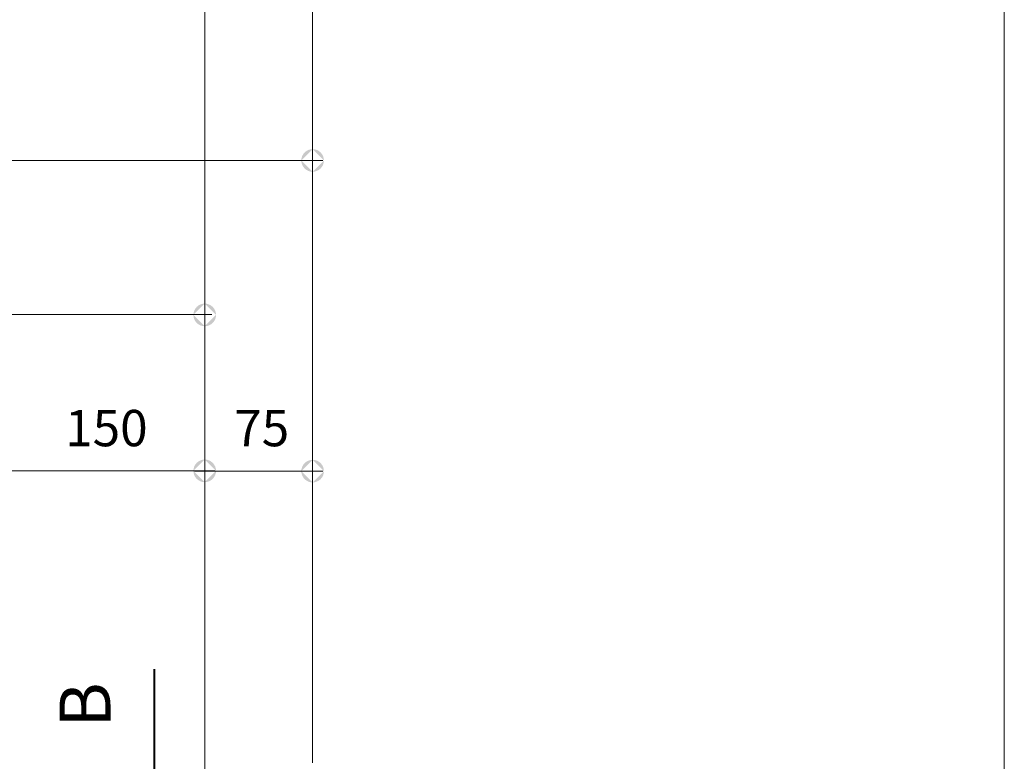
# Model space of a CAD drawing. Units: millimetres. Extents: x -6138 to 2451, y -2425 to 5027.
# Drawn here: x -2238 to -1741, y -1679 to -1305 of the extents above; entities that cross this region are included whole.
import ezdxf

# ---------------------------------------------------------------- set-up
doc = ezdxf.new("R2010")
doc.units = ezdxf.units.MM
doc.layers.add('PDF2_Ebene 1', color=169, linetype='Continuous')
doc.layers.add('PDF2_Text', color=142, linetype='Continuous')
doc.styles.add('PDF Arial', font='arial.ttf')

msp = doc.modelspace()

# ---------------------------------------------------------------- hatches: boundary and pattern name
at = {"layer": 'PDF2_Ebene 1'}
h = msp.add_hatch(color=142, dxfattribs=at)
h.paths.add_polyline_path([(-2090.213, -1370.1, 0.4143498), (-2095.923, -1375.81)], flags=0)
h.paths.add_polyline_path([(-2084.503, -1375.81, 0.4143498), (-2090.213, -1370.1)], flags=0)
h.paths.add_polyline_path([(-2090.213, -1381.519, 0.4143498), (-2084.503, -1375.81)], flags=0)
h.paths.add_polyline_path([(-2095.923, -1375.81, 0.4143498), (-2090.213, -1381.519)], flags=0)
h = msp.add_hatch(color=142, dxfattribs=at)
h.paths.add_polyline_path([(-2144.649, -1448.055, 0.4143498), (-2150.358, -1453.765)], flags=0)
h.paths.add_polyline_path([(-2138.939, -1453.765, 0.4143498), (-2144.649, -1448.055)], flags=0)
h.paths.add_polyline_path([(-2144.649, -1459.475, 0.4143498), (-2138.939, -1453.765)], flags=0)
h.paths.add_polyline_path([(-2150.358, -1453.765, 0.4143498), (-2144.649, -1459.475)], flags=0)
h = msp.add_hatch(color=142, dxfattribs=at)
h.paths.add_polyline_path([(-2144.648, -1526.729, 0.4143498), (-2150.358, -1532.439)], flags=0)
h.paths.add_polyline_path([(-2138.938, -1532.439, 0.4143498), (-2144.648, -1526.729)], flags=0)
h.paths.add_polyline_path([(-2144.648, -1538.149, 0.4143498), (-2138.938, -1532.439)], flags=0)
h.paths.add_polyline_path([(-2150.358, -1532.439, 0.4143498), (-2144.648, -1538.149)], flags=0)
h = msp.add_hatch(color=142, dxfattribs=at)
h.paths.add_polyline_path([(-2090.213, -1526.874, 0.4143498), (-2095.923, -1532.584)], flags=0)
h.paths.add_polyline_path([(-2084.503, -1532.584, 0.4143498), (-2090.213, -1526.874)], flags=0)
h.paths.add_polyline_path([(-2090.213, -1538.294, 0.4143498), (-2084.503, -1532.584)], flags=0)
h.paths.add_polyline_path([(-2095.923, -1532.584, 0.4143498), (-2090.213, -1538.294)], flags=0)

# ---------------------------------------------------------------- linework, layer by layer
at = {"layer": 'PDF2_Ebene 1', "color": 7, "lineweight": 9}
msp.add_lwpolyline([(-4789.51, -269.68), (-1741.268, -269.68), (-1741.268, -2425.18), (-4789.51, -2425.18)], close=True, dxfattribs=at)
at = {"layer": 'PDF2_Ebene 1', "color": 142, "lineweight": 9}
for points in [[(-2090.214, -1679.777), (-2090.214, -510.212)], [(-2144.649, -1734.212), (-2144.649, -666.987)], [(-2090.214, -1416.455), (-2090.214, -1335.164)], [(-2750.699, -1375.81), (-2090.214, -1375.81)], [(-2144.649, -1412.826), (-2144.649, -1494.117)], [(-2696.264, -1453.472), (-2144.648, -1453.472)], [(-2144.649, -1491.794), (-2144.649, -1573.084)], [(-2144.649, -1491.939), (-2144.649, -1573.229)], [(-2090.214, -1491.939), (-2090.214, -1573.229)], [(-2253.522, -1532.439), (-2144.648, -1532.439)], [(-2144.649, -1532.584), (-2090.213, -1532.584)]]:
    msp.add_lwpolyline(points, dxfattribs=at)
at = {"layer": 'PDF2_Ebene 1', "color": 154, "lineweight": 9}
for points in [[(-2085.133, -1375.81), (-2090.213, -1375.81)], [(-2141.021, -1453.472), (-2144.649, -1453.472)], [(-2149.731, -1532.584), (-2144.651, -1532.584)], [(-2139.568, -1532.439), (-2144.648, -1532.439)], [(-2085.133, -1532.584), (-2090.213, -1532.584)]]:
    msp.add_lwpolyline(points, dxfattribs=at)
at = {"layer": 'PDF2_Ebene 1', "color": 7, "lineweight": 40}
msp.add_lwpolyline([(-2170.199, -1632.456), (-2170.199, -2345.489)], dxfattribs=at)

# ---------------------------------------------------------------- texts
at = {"layer": 'PDF2_Text', "color": 7, "char_height": 18.3285, "attachment_point": 7, "style": 'PDF Arial'}
for s, insert in [('150', (-2215.061, -1525.749)), ('75', (-2129.772, -1525.749))]:
    msp.add_mtext(s, dxfattribs=dict(at, insert=insert))
at = {"layer": 'PDF2_Text', "color": 7, "insert": (-2184.153, -1662.112), "char_height": 25.66, "attachment_point": 7, "rotation": 90, "style": 'PDF Arial'}
msp.add_mtext('B', dxfattribs=at)

doc.saveas('drawing.dxf')
